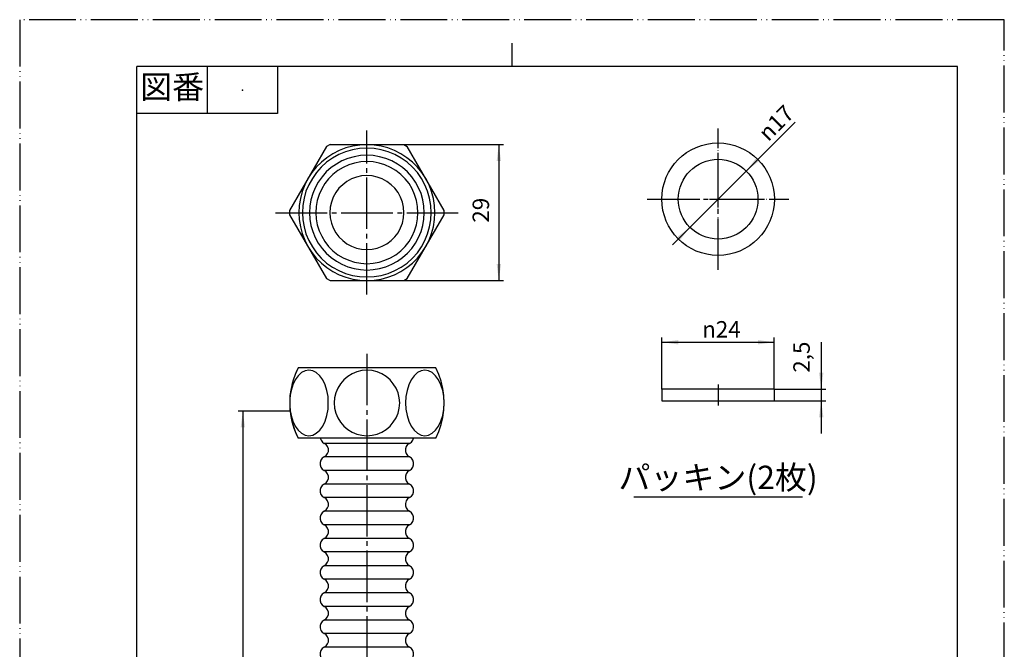
# Model space of a CAD drawing. Units: millimetres. Extents: x 0 to 210, y 0 to 297.
# Drawn here: x 0 to 210, y 163 to 297 of the extents above; entities that cross this region are included whole.
import ezdxf

# ---------------------------------------------------------------- set-up
doc = ezdxf.new("R2010")
doc.units = ezdxf.units.MM
doc.linetypes.add('DASH_CENTER', pattern=[14, 11, -1, 1, -1])
doc.linetypes.add('PHANTOM', pattern=[13, 10, -1, 0, -1, 0, -1])
doc.layers.add('1', color=7, linetype='Continuous')
doc.layers.add('レイヤー_1', color=7, linetype='Continuous')
doc.styles.add('CONVERTER_11', font='MS Mincho.ttf', dxfattribs={"width": 0.89})
doc.styles.add('CONVERTER_12', font='txt.shx', dxfattribs={"width": 0.9})
doc.dimstyles.new('ME10_DIM_10', dxfattribs={"dimtxt": 3.5, "dimasz": 3.5, "dimexe": 1, "dimexo": 0, "dimgap": 1, "dimtad": 1, "dimdsep": 46, "dimtxsty": 'CONVERTER_12', "dimsah": 1, "dimcen": 0.09, "dimclrd": 2, "dimclre": 2, "dimclrt": 7, "dimadec": 0, "dimazin": 0, "dimtfac": 1, "dimtdec": 4, "dimtix": 1, "dimtmove": 0, "dimatfit": 3, "dimfxl": 1, "dimtolj": 1, "dimtzin": 0, "dimarcsym": 0})
doc.dimstyles.new('ME10_DIM_12', dxfattribs={"dimtxt": 3.5, "dimasz": 3.5, "dimexe": 1, "dimexo": 0, "dimgap": 1, "dimtad": 1, "dimdsep": 46, "dimtxsty": 'CONVERTER_12', "dimsah": 1, "dimcen": 0.09, "dimclrd": 2, "dimclre": 2, "dimclrt": 7, "dimadec": 0, "dimazin": 0, "dimtfac": 1, "dimtdec": 4, "dimtix": 1, "dimtmove": 0, "dimatfit": 3, "dimfxl": 1, "dimtolj": 1, "dimtzin": 0, "dimarcsym": 0})
doc.dimstyles.new('ME10_DIM_13', dxfattribs={"dimtxt": 3.5, "dimasz": 3.5, "dimexe": 1, "dimexo": 0, "dimgap": 1, "dimtad": 1, "dimdsep": 46, "dimtxsty": 'CONVERTER_12', "dimsah": 1, "dimcen": 0.09, "dimclrd": 2, "dimclre": 2, "dimclrt": 7, "dimadec": 0, "dimazin": 0, "dimtfac": 1, "dimtdec": 4, "dimtix": 1, "dimtmove": 0, "dimatfit": 3, "dimfxl": 1, "dimtolj": 1, "dimtzin": 0, "dimarcsym": 0})
doc.dimstyles.new('ME10_DIM_14', dxfattribs={"dimtxt": 3.5, "dimasz": 3.5, "dimexe": 1, "dimexo": 0, "dimgap": 1, "dimtad": 1, "dimdsep": 46, "dimtxsty": 'CONVERTER_12', "dimsah": 1, "dimcen": 0.09, "dimclrd": 2, "dimclre": 2, "dimclrt": 7, "dimadec": 0, "dimazin": 0, "dimtfac": 1, "dimtdec": 4, "dimtix": 1, "dimtmove": 0, "dimatfit": 3, "dimfxl": 1, "dimtolj": 1, "dimtzin": 0, "dimarcsym": 0})

# ---------------------------------------------------------------- blocks, each defined once
blk = doc.blocks.new('開示A4')
at = {"layer": '1', "color": 4, "linetype": 'PHANTOM'}
for p, q in [((0, 297), (0, 0)), ((210, 297), (0, 297)), ((210, 0), (210, 297))]:
    blk.add_line(p, q, dxfattribs=at)
at = {"layer": '1', "color": 2, "linetype": 'Continuous'}
for p, q in [((105, 287), (105, 292)), ((40, 287), (40, 277)), ((55, 287), (55, 277)), ((55, 277), (25, 277))]:
    blk.add_line(p, q, dxfattribs=at)
at = {"layer": '1', "color": 7, "linetype": 'Continuous'}
for p, q in [((105, 287), (25, 287)), ((25, 148.5), (25, 287)), ((200, 287), (105, 287)), ((200, 148.5), (200, 287))]:
    blk.add_line(p, q, dxfattribs=at)
at = {"layer": '1', "color": 4}
blk.add_point((47.5, 282), dxfattribs=at)
at = {"layer": '1', "color": 2, "insert": (32.5, 282), "char_height": 5, "attachment_point": 5, "line_spacing_factor": 0.454545, "style": 'CONVERTER_11'}
blk.add_mtext('図番', dxfattribs=at)
blk = doc.blocks.new('開示A4枠')
at = {"layer": '1'}
blk.add_blockref('開示A4', (0, 0), dxfattribs=at)
blk = doc.blocks.new('パッキン', base_point=(317.65, 79.31))
at = {"layer": '1', "color": 4, "linetype": 'PHANTOM'}
for p, q in [((148.95, 243.72), (148.95, 273.72)), ((133.95, 258.72), (163.95, 258.72)), ((148.95, 219.21), (148.95, 214.71))]:
    blk.add_line(p, q, dxfattribs=at)
at = {"layer": '1', "color": 7, "linetype": 'Continuous'}
for p, q in [((143.2, 218.21), (136.95, 218.21)), ((136.95, 218.21), (136.95, 215.71)), ((157.55, 218.21), (143.2, 218.21)), ((160.95, 218.21), (157.55, 218.21)), ((160.95, 215.71), (160.95, 218.21)), ((136.95, 215.71), (157.55, 215.71)), ((157.55, 215.71), (160.95, 215.71))]:
    blk.add_line(p, q, dxfattribs=at)
for radius in [12, 8.5]:
    blk.add_circle((148.95, 258.72), radius, dxfattribs=at)
blk = doc.blocks.new('*D4')
at = {"layer": '1', "color": 2, "linetype": 'Continuous'}
for p, q in [((81.93, 270.36), (103.19, 270.36)), ((102.19, 270.36), (102.19, 241.36)), ((81.93, 241.36), (103.19, 241.36))]:
    blk.add_line(p, q, dxfattribs=at)
at = {"layer": '1', "color": 2}
for points in [[(102.65, 266.86), (101.73, 266.86), (102.19, 270.36)], [(101.73, 244.86), (102.65, 244.86), (102.19, 241.36)]]:
    blk.add_solid(points, dxfattribs=at)
at = {"layer": '1', "color": 7, "insert": (101.19, 253.71), "char_height": 3.5, "attachment_point": 7, "rotation": 90, "line_spacing_factor": 0.60024, "style": 'CONVERTER_12'}
blk.add_mtext('29', dxfattribs=at)
blk = doc.blocks.new('*D6')
at = {"layer": '1', "color": 2, "linetype": 'Continuous'}
for p, q in [((136.95, 218.21), (136.95, 229.21)), ((160.95, 218.21), (160.95, 229.21)), ((136.95, 228.21), (160.95, 228.21))]:
    blk.add_line(p, q, dxfattribs=at)
at = {"layer": '1', "color": 2}
for points in [[(140.45, 228.67), (140.45, 227.74), (136.95, 228.21)], [(157.45, 227.74), (157.45, 228.67), (160.95, 228.21)]]:
    blk.add_solid(points, dxfattribs=at)
at = {"layer": '1', "color": 7, "insert": (145.56, 229.21), "char_height": 3.5, "attachment_point": 7, "rotation": 0.0001, "line_spacing_factor": 0.60024, "style": 'CONVERTER_12'}
blk.add_mtext('\\C7;{\\Fgdt;n}\\C7;24', dxfattribs=at)
blk = doc.blocks.new('*D7')
at = {"layer": '1', "color": 2, "linetype": 'Continuous'}
for p, q in [((170.95, 228.19), (170.95, 218.21)), ((160.95, 218.21), (171.95, 218.21)), ((170.95, 218.21), (170.95, 215.71)), ((160.95, 215.71), (171.95, 215.71)), ((170.95, 215.71), (170.95, 208.71))]:
    blk.add_line(p, q, dxfattribs=at)
at = {"layer": '1', "color": 2}
for points in [[(170.49, 221.71), (171.42, 221.71), (170.95, 218.21)], [(171.42, 212.21), (170.49, 212.21), (170.95, 215.71)]]:
    blk.add_solid(points, dxfattribs=at)
at = {"layer": '1', "color": 7, "insert": (169.6, 221.71), "char_height": 3.5, "attachment_point": 7, "rotation": 90, "line_spacing_factor": 0.60024, "style": 'CONVERTER_12'}
blk.add_mtext('2,5', dxfattribs=at)
blk = doc.blocks.new('*D8')
at = {"layer": '1', "color": 2, "linetype": 'Continuous'}
for p, q in [((57.66, 213.52), (46.59, 213.52)), ((47.59, 213.52), (47.59, 63.52)), ((57.69, 63.52), (46.59, 63.52))]:
    blk.add_line(p, q, dxfattribs=at)
at = {"layer": '1', "color": 2}
for points in [[(48.05, 210.02), (47.13, 210.02), (47.59, 213.52)], [(47.13, 67.02), (48.05, 67.02), (47.59, 63.52)]]:
    blk.add_solid(points, dxfattribs=at)
at = {"layer": '1', "color": 7, "insert": (46.59, 137.47), "char_height": 3.5, "attachment_point": 7, "rotation": 90, "line_spacing_factor": 0.60024, "style": 'CONVERTER_12'}
blk.add_mtext('L', dxfattribs=at)
blk = doc.blocks.new('*D9')
at = {"layer": '1', "color": 2, "linetype": 'Continuous'}
blk.add_line((139.23, 249), (165.36, 275.12), dxfattribs=at)
at = {"layer": '1', "color": 2}
for points in [[(157.11, 267.53), (157.77, 266.88), (154.97, 264.73)], [(140.8, 249.91), (140.14, 250.56), (142.94, 252.71)]]:
    blk.add_solid(points, dxfattribs=at)
at = {"layer": '1', "color": 7, "insert": (159.65, 270.83), "char_height": 3.5, "attachment_point": 7, "rotation": 45, "line_spacing_factor": 0.60024, "style": 'CONVERTER_12'}
blk.add_mtext('\\C7;{\\Fgdt;n}\\C7;17', dxfattribs=at)

msp = doc.modelspace()

# ---------------------------------------------------------------- linework, layer by layer
at = {"layer": '1', "color": 2, "linetype": 'DASH_CENTER'}
for p, q in [((74.059, 238.361), (74.059, 273.357)), ((148.955, 243.623), (148.955, 273.823)), ((133.855, 258.723), (164.055, 258.723)), ((54.55, 255.837), (93.525, 255.837)), ((74.059, 225.751), (74.059, 51.338)), ((148.955, 219.206), (148.955, 214.706))]:
    msp.add_line(p, q, dxfattribs=at)
at = {"layer": '1', "color": 7, "linetype": 'Continuous'}
for p, q in [((74.059, 222.751), (59.371, 222.751)), ((88.747, 222.751), (74.059, 222.751)), ((57.664, 213.523), (57.684, 213.523))]:
    msp.add_line(p, q, dxfattribs=at)
at = {"layer": '1', "color": 2, "linetype": 'Continuous'}
msp.add_line((130.955, 195.22), (166.955, 195.22), dxfattribs=at)
at = {"layer": '1', "color": 7, "linetype": 'Continuous'}
for start, end in [(153.30085, 185.97421), (185.97421, 206.69915)]:
    msp.add_arc((74.269, 215.259), 16.676, start, end, dxfattribs=at)
at = {"layer": 'レイヤー_1', "color": 7, "linetype": 'Continuous'}
for points in [[(65.424, 269.933), (57.55, 256.303)], [(66.186, 270.357), (65.424, 269.933)], [(66.186, 270.357), (81.932, 270.357), (82.652, 269.933)], [(90.525, 256.303), (82.652, 269.933)], [(57.55, 256.303), (57.55, 255.414)], [(90.525, 255.414), (90.525, 256.303)], [(57.55, 255.414), (65.424, 241.784)], [(82.652, 241.784), (90.525, 255.414)], [(65.424, 241.784), (66.186, 241.361)], [(66.186, 241.361), (81.932, 241.361), (82.652, 241.784)], [(59.371, 222.751), (58.736, 221.312), (58.228, 219.873), (57.889, 218.349), (57.635, 216.825), (57.593, 215.259), (57.635, 213.693), (57.664, 213.523), (57.889, 212.169), (58.228, 210.645), (58.736, 209.163), (59.371, 207.766)], [(88.747, 207.766), (89.383, 209.163), (89.891, 210.645), (90.229, 212.169), (90.483, 213.693), (90.525, 215.259), (90.483, 216.825), (90.229, 218.349), (89.891, 219.873), (89.383, 221.312), (88.747, 222.751)], [(74.059, 222.244), (72.959, 222.159), (71.901, 221.905), (70.885, 221.482), (69.953, 220.931), (69.107, 220.212), (68.43, 219.365), (67.837, 218.434), (67.414, 217.417), (67.16, 216.36), (67.075, 215.259), (67.16, 214.158), (67.414, 213.1), (67.837, 212.084), (68.43, 211.153), (69.107, 210.306), (69.953, 209.587), (70.885, 208.994), (71.901, 208.613), (72.959, 208.359), (74.059, 208.232)], [(74.059, 208.232), (75.16, 208.359), (76.218, 208.613), (77.234, 208.994), (78.165, 209.587), (79.012, 210.306), (79.689, 211.153), (80.282, 212.084), (80.705, 213.1), (80.959, 214.158), (81.043, 215.259), (80.959, 216.36), (80.705, 217.417), (80.282, 218.434), (79.689, 219.365), (79.012, 220.212), (78.165, 220.931), (77.234, 221.482), (76.218, 221.905), (75.16, 222.159), (74.059, 222.244)], [(74.059, 207.766), (59.371, 207.766)], [(64.112, 207.766), (64.281, 207.301), (64.578, 206.92), (64.959, 206.624)], [(74.059, 206.624), (64.959, 206.624)], [(64.959, 203.745), (65.382, 204.041), (65.678, 204.465), (65.848, 204.931), (65.848, 205.438), (65.678, 205.947), (65.382, 206.37), (64.959, 206.624)], [(88.747, 207.766), (74.059, 207.766)], [(83.16, 206.624), (74.059, 206.624)], [(83.16, 206.624), (82.736, 206.37), (82.44, 205.947), (82.271, 205.438), (82.271, 204.931), (82.44, 204.465), (82.736, 204.041), (83.16, 203.745)], [(83.16, 206.624), (83.541, 206.92), (83.837, 207.301), (84.007, 207.766)], [(64.959, 203.745), (64.535, 203.449), (64.239, 203.026), (64.112, 202.56), (64.112, 202.052), (64.239, 201.544), (64.535, 201.163), (64.959, 200.867)], [(74.059, 203.745), (64.959, 203.745)], [(83.16, 203.745), (74.059, 203.745)], [(83.16, 200.867), (83.583, 201.163), (83.88, 201.544), (84.007, 202.052), (84.007, 202.56), (83.88, 203.026), (83.583, 203.449), (83.16, 203.745)], [(74.059, 200.867), (64.959, 200.867)], [(74.059, 197.946), (64.959, 197.946), (65.382, 198.242), (65.678, 198.666), (65.848, 199.131), (65.848, 199.639), (65.678, 200.147), (65.382, 200.57), (64.959, 200.867)], [(83.16, 200.867), (82.736, 200.57), (82.44, 200.147), (82.271, 199.639), (82.271, 199.131), (82.44, 198.666), (82.736, 198.242), (83.16, 197.946), (74.059, 197.946)], [(83.16, 200.867), (74.059, 200.867)], [(64.959, 197.946), (64.535, 197.65), (64.239, 197.227), (64.112, 196.761), (64.112, 196.253), (64.239, 195.745), (64.535, 195.364), (64.959, 195.068)], [(83.16, 195.068), (83.583, 195.364), (83.88, 195.745), (84.007, 196.253), (84.007, 196.761), (83.88, 197.227), (83.583, 197.65), (83.16, 197.946)], [(74.059, 195.068), (64.959, 195.068)], [(74.059, 192.147), (64.959, 192.147), (65.382, 192.443), (65.678, 192.866), (65.848, 193.332), (65.848, 193.84), (65.678, 194.348), (65.382, 194.771), (64.959, 195.068)], [(83.16, 195.068), (82.736, 194.771), (82.44, 194.348), (82.271, 193.84), (82.271, 193.332), (82.44, 192.866), (82.736, 192.443), (83.16, 192.147), (74.059, 192.147)], [(83.16, 195.068), (74.059, 195.068)], [(64.959, 192.147), (64.535, 191.85), (64.239, 191.427), (64.112, 190.962), (64.112, 190.454), (64.239, 189.946), (64.535, 189.565), (64.959, 189.268)], [(83.16, 189.268), (83.583, 189.565), (83.88, 189.946), (84.007, 190.454), (84.007, 190.962), (83.88, 191.427), (83.583, 191.85), (83.16, 192.147)], [(74.059, 189.268), (64.959, 189.268)], [(74.059, 186.348), (64.959, 186.348), (65.382, 186.644), (65.678, 187.067), (65.848, 187.533), (65.848, 188.041), (65.678, 188.549), (65.382, 188.972), (64.959, 189.268)], [(83.16, 189.268), (82.736, 188.972), (82.44, 188.549), (82.271, 188.041), (82.271, 187.533), (82.44, 187.067), (82.736, 186.644), (83.16, 186.348), (74.059, 186.348)], [(83.16, 189.268), (74.059, 189.268)], [(64.959, 186.348), (64.535, 186.051), (64.239, 185.628), (64.112, 185.162), (64.112, 184.654), (64.239, 184.147), (64.535, 183.765), (64.959, 183.469)], [(83.16, 183.469), (83.583, 183.765), (83.88, 184.147), (84.007, 184.654), (84.007, 185.162), (83.88, 185.628), (83.583, 186.051), (83.16, 186.348)], [(74.059, 183.469), (64.959, 183.469)], [(74.059, 180.549), (64.959, 180.549), (65.382, 180.845), (65.678, 181.268), (65.848, 181.733), (65.848, 182.242), (65.678, 182.75), (65.382, 183.173), (64.959, 183.469)], [(83.16, 183.469), (82.736, 183.173), (82.44, 182.75), (82.271, 182.242), (82.271, 181.733), (82.44, 181.268), (82.736, 180.845), (83.16, 180.549), (74.059, 180.549)], [(83.16, 183.469), (74.059, 183.469)], [(64.959, 180.549), (64.535, 180.252), (64.239, 179.829), (64.112, 179.363), (64.112, 178.855), (64.239, 178.347), (64.535, 177.966), (64.959, 177.67)], [(83.16, 177.67), (83.583, 177.966), (83.88, 178.347), (84.007, 178.855), (84.007, 179.363), (83.88, 179.829), (83.583, 180.252), (83.16, 180.549)], [(74.059, 177.67), (64.959, 177.67)], [(74.059, 174.749), (64.959, 174.749), (65.382, 175.046), (65.678, 175.469), (65.848, 175.935), (65.848, 176.443), (65.678, 176.951), (65.382, 177.374), (64.959, 177.67)], [(83.16, 177.67), (82.736, 177.374), (82.44, 176.951), (82.271, 176.443), (82.271, 175.935), (82.44, 175.469), (82.736, 175.046), (83.16, 174.749), (74.059, 174.749)], [(83.16, 177.67), (74.059, 177.67)], [(64.959, 174.749), (64.535, 174.453), (64.239, 174.03), (64.112, 173.564), (64.112, 173.056), (64.239, 172.548), (64.535, 172.167), (64.959, 171.871)], [(83.16, 171.871), (83.583, 172.167), (83.88, 172.548), (84.007, 173.056), (84.007, 173.564), (83.88, 174.03), (83.583, 174.453), (83.16, 174.749)], [(74.059, 168.95), (64.959, 168.95), (65.382, 169.246), (65.678, 169.67), (65.848, 170.135), (65.848, 170.643), (65.678, 171.151), (65.382, 171.575), (64.959, 171.871)], [(74.059, 171.871), (64.959, 171.871)], [(83.16, 171.871), (74.059, 171.871)], [(83.16, 171.871), (82.736, 171.575), (82.44, 171.151), (82.271, 170.643), (82.271, 170.135), (82.44, 169.67), (82.736, 169.246), (83.16, 168.95), (74.059, 168.95)], [(64.959, 168.95), (64.535, 168.654), (64.239, 168.23), (64.112, 167.765), (64.112, 167.257), (64.239, 166.749), (64.535, 166.368), (64.959, 166.071)], [(83.16, 166.071), (83.583, 166.368), (83.88, 166.749), (84.007, 167.257), (84.007, 167.765), (83.88, 168.23), (83.583, 168.654), (83.16, 168.95)], [(74.059, 163.151), (64.959, 163.151), (65.382, 163.447), (65.678, 163.87), (65.848, 164.336), (65.848, 164.844), (65.678, 165.352), (65.382, 165.775), (64.959, 166.071)], [(74.059, 166.071), (64.959, 166.071)], [(83.16, 166.071), (74.059, 166.071)], [(83.16, 166.071), (82.736, 165.775), (82.44, 165.352), (82.271, 164.844), (82.271, 164.336), (82.44, 163.87), (82.736, 163.447), (83.16, 163.151), (74.059, 163.151)], [(64.959, 163.151), (64.535, 162.854), (64.239, 162.431), (64.112, 161.965), (64.112, 161.457), (64.239, 160.949), (64.535, 160.568), (64.959, 160.272)], [(83.16, 160.272), (83.583, 160.568), (83.88, 160.949), (84.007, 161.457), (84.007, 161.965), (83.88, 162.431), (83.583, 162.854), (83.16, 163.151)]]:
    msp.add_lwpolyline(points, dxfattribs=at)
for points in [[(72.535, 270.272), (71.053, 270.018), (69.572, 269.637), (68.133, 269.087), (66.778, 268.41), (65.509, 267.563), (64.365, 266.632), (63.265, 265.574), (62.334, 264.388), (61.487, 263.118), (60.81, 261.764), (60.26, 260.325), (59.879, 258.885), (59.625, 257.361), (59.54, 255.837), (59.625, 254.356), (59.879, 252.832), (60.26, 251.393), (60.81, 249.954), (61.487, 248.599), (62.334, 247.329), (63.265, 246.144), (64.365, 245.086), (65.509, 244.112), (66.778, 243.308), (68.133, 242.588), (69.572, 242.08), (71.053, 241.657), (72.535, 241.446), (74.059, 241.361), (75.583, 241.446), (77.064, 241.657), (78.546, 242.08), (79.943, 242.588), (81.297, 243.308), (82.567, 244.112), (83.753, 245.086), (84.811, 246.144), (85.785, 247.329), (86.589, 248.599), (87.308, 249.954), (87.816, 251.393), (88.239, 252.832), (88.451, 254.356), (88.536, 255.837), (88.451, 257.361), (88.239, 258.885), (87.816, 260.325), (87.308, 261.764), (86.589, 263.118), (85.785, 264.388), (84.811, 265.574), (83.753, 266.632), (82.567, 267.563), (81.297, 268.41), (79.943, 269.087), (78.546, 269.637), (77.064, 270.018), (75.583, 270.272), (74.059, 270.357), (72.535, 270.272)], [(72.662, 268.029), (71.307, 267.774), (69.995, 267.393), (68.726, 266.886), (67.54, 266.208), (66.398, 265.447), (65.382, 264.515), (64.493, 263.499), (63.688, 262.356), (63.011, 261.172), (62.503, 259.901), (62.122, 258.589), (61.868, 257.234), (61.783, 255.837), (61.868, 254.483), (62.122, 253.129), (62.503, 251.816), (63.011, 250.547), (63.688, 249.319), (64.493, 248.218), (65.382, 247.202), (66.398, 246.271), (67.54, 245.467), (68.726, 244.832), (69.995, 244.282), (71.307, 243.901), (72.662, 243.689), (74.059, 243.604), (75.414, 243.689), (76.768, 243.901), (78.08, 244.282), (79.35, 244.832), (80.578, 245.467), (81.678, 246.271), (82.694, 247.202), (83.626, 248.218), (84.43, 249.319), (85.065, 250.547), (85.615, 251.816), (85.996, 253.129), (86.208, 254.483), (86.293, 255.837), (86.208, 257.234), (85.996, 258.589), (85.615, 259.901), (85.065, 261.172), (84.43, 262.356), (83.626, 263.499), (82.694, 264.515), (81.678, 265.447), (80.578, 266.208), (79.35, 266.886), (78.08, 267.393), (76.768, 267.774), (75.414, 268.029), (74.059, 268.113), (72.662, 268.029)], [(72.747, 266.674), (71.434, 266.42), (70.165, 266.039), (68.979, 265.489), (67.836, 264.812), (66.82, 264.007), (65.89, 263.076), (65.085, 262.06), (64.408, 260.917), (63.858, 259.732), (63.477, 258.462), (63.223, 257.15), (63.138, 255.837), (63.223, 254.526), (63.477, 253.255), (63.858, 251.986), (64.408, 250.8), (65.085, 249.658), (65.89, 248.642), (66.82, 247.71), (67.836, 246.864), (68.979, 246.186), (70.165, 245.679), (71.434, 245.255), (72.747, 245.044), (74.059, 244.959), (75.371, 245.044), (76.641, 245.255), (77.911, 245.679), (79.096, 246.186), (80.239, 246.864), (81.255, 247.71), (82.186, 248.642), (83.033, 249.658), (83.71, 250.8), (84.218, 251.986), (84.642, 253.255), (84.853, 254.526), (84.938, 255.837), (84.853, 257.15), (84.642, 258.462), (84.218, 259.732), (83.71, 260.917), (83.033, 262.06), (82.186, 263.076), (81.255, 264.007), (80.239, 264.812), (79.096, 265.489), (77.911, 266.039), (76.641, 266.42), (75.371, 266.674), (74.059, 266.758), (72.747, 266.674)], [(72.916, 263.669), (71.815, 263.415), (70.757, 263.034), (69.784, 262.483), (68.895, 261.806), (68.091, 261.044), (67.413, 260.113), (66.863, 259.139), (66.482, 258.081), (66.228, 256.98), (66.143, 255.837), (66.228, 254.737), (66.482, 253.636), (66.863, 252.578), (67.413, 251.562), (68.091, 250.674), (68.895, 249.869), (69.784, 249.192), (70.757, 248.684), (71.815, 248.261), (72.916, 248.049), (74.059, 247.964), (75.16, 248.049), (76.26, 248.261), (77.318, 248.684), (78.334, 249.192), (79.223, 249.869), (80.028, 250.674), (80.705, 251.562), (81.213, 252.578), (81.636, 253.636), (81.848, 254.737), (81.932, 255.837), (81.848, 256.98), (81.636, 258.081), (81.213, 259.139), (80.705, 260.113), (80.028, 261.044), (79.223, 261.806), (78.334, 262.483), (77.318, 263.034), (76.26, 263.415), (75.16, 263.669), (74.059, 263.753), (72.916, 263.669)], [(61.699, 222.244), (60.895, 222.116), (60.133, 221.735), (59.413, 221.058), (58.778, 220.212), (58.27, 219.153), (57.889, 217.925), (57.635, 216.614), (57.593, 215.259), (57.635, 213.904), (57.889, 212.592), (58.27, 211.365), (58.778, 210.306), (59.413, 209.417), (60.133, 208.782), (60.895, 208.401), (61.699, 208.232), (62.503, 208.401), (63.265, 208.782), (63.985, 209.417), (64.62, 210.306), (65.128, 211.365), (65.509, 212.592), (65.763, 213.904), (65.805, 215.259), (65.763, 216.614), (65.509, 217.925), (65.128, 219.153), (64.62, 220.212), (63.985, 221.058), (63.265, 221.735), (62.503, 222.116), (61.699, 222.244)], [(85.615, 222.116), (84.853, 221.735), (84.134, 221.058), (83.498, 220.212), (82.991, 219.153), (82.61, 217.925), (82.356, 216.614), (82.313, 215.259), (82.356, 213.904), (82.61, 212.592), (82.991, 211.365), (83.498, 210.306), (84.134, 209.417), (84.853, 208.782), (85.615, 208.401), (86.419, 208.232), (87.223, 208.401), (87.986, 208.782), (88.705, 209.417), (89.34, 210.306), (89.848, 211.365), (90.229, 212.592), (90.483, 213.904), (90.525, 215.259), (90.483, 216.614), (90.229, 217.925), (89.848, 219.153), (89.34, 220.212), (88.705, 221.058), (87.986, 221.735), (87.223, 222.116), (86.419, 222.244), (85.615, 222.116)]]:
    msp.add_lwpolyline(points, close=True, dxfattribs=at)
at = {"layer": 'レイヤー_1', "color": 2, "linetype": 'Continuous'}
msp.add_lwpolyline([(72.493, 269.51), (70.969, 269.256), (69.488, 268.833), (68.091, 268.24), (66.736, 267.478), (65.466, 266.589), (64.323, 265.574), (63.307, 264.431), (62.418, 263.161), (61.656, 261.806), (61.064, 260.409), (60.64, 258.928), (60.387, 257.404), (60.302, 255.837), (60.387, 254.314), (60.64, 252.79), (61.064, 251.309), (61.656, 249.869), (62.418, 248.557), (63.307, 247.287), (64.323, 246.144), (65.466, 245.086), (66.736, 244.197), (68.091, 243.477), (69.488, 242.885), (70.969, 242.461), (72.493, 242.207), (74.059, 242.123), (75.583, 242.207), (77.107, 242.461), (78.588, 242.885), (80.028, 243.477), (81.339, 244.197), (82.61, 245.086), (83.753, 246.144), (84.811, 247.287), (85.7, 248.557), (86.419, 249.869), (87.012, 251.309), (87.435, 252.79), (87.689, 254.314), (87.774, 255.837), (87.689, 257.404), (87.435, 258.928), (87.012, 260.409), (86.419, 261.806), (85.7, 263.161), (84.811, 264.431), (83.753, 265.574), (82.61, 266.589), (81.339, 267.478), (80.028, 268.24), (78.588, 268.833), (77.107, 269.256), (75.583, 269.51), (74.059, 269.595), (72.493, 269.51)], close=True, dxfattribs=at)

# ---------------------------------------------------------------- block references
msp.add_blockref('開示A4枠', (0, 0))
at = {"layer": '1'}
for name, p in [('*D9', (0, 0)), ('パッキン', (317.653, 79.307))]:
    msp.add_blockref(name, p, dxfattribs=at)

# ---------------------------------------------------------------- texts
at = {"layer": '1', "color": 7, "insert": (148.955, 198.72), "char_height": 5, "attachment_point": 5, "line_spacing_factor": 0.545455, "style": 'CONVERTER_11'}
msp.add_mtext('パッキン(2枚)', dxfattribs=at)

# ---------------------------------------------------------------- dimensions: what is measured, and where the dimension line sits
at = {"layer": '1'}
for base, p1, p2, dimstyle, picture, middle in [((102.188, 270.357), (81.932, 241.361), (81.932, 270.357), 'ME10_DIM_10', '*D4', (99.438, 256.34)), ((170.955, 218.206), (160.955, 215.706), (160.955, 218.206), 'ME10_DIM_13', '*D7', (168.03, 224.951))]:
    dim = msp.add_linear_dim(base=base, p1=p1, p2=p2, angle=90, dimstyle=dimstyle, dxfattribs=at)
    dim.commit()
    dim.dimension.update_dxf_attribs({"geometry": picture, "text_midpoint": middle, "text_rotation": 90})
dim = msp.add_linear_dim(base=(136.955, 228.206), p1=(160.955, 218.206), p2=(136.955, 218.206), dimstyle='ME10_DIM_12', override={"dimpost": '{\\Fgdt;n}<>'}, dxfattribs=at)
dim.commit()
dim.dimension.update_dxf_attribs({"geometry": '*D6', "text_midpoint": (148.955, 230.956), "text_rotation": 0.00014})
dim = msp.add_linear_dim(base=(47.593, 213.523), p1=(57.693, 63.523), p2=(57.664, 213.523), angle=90, text='L', dimstyle='ME10_DIM_14', dxfattribs=at)
dim.commit()
dim.dimension.update_dxf_attribs({"geometry": '*D8', "text_midpoint": (44.843, 138.523), "text_rotation": 90})

doc.saveas('drawing.dxf')
